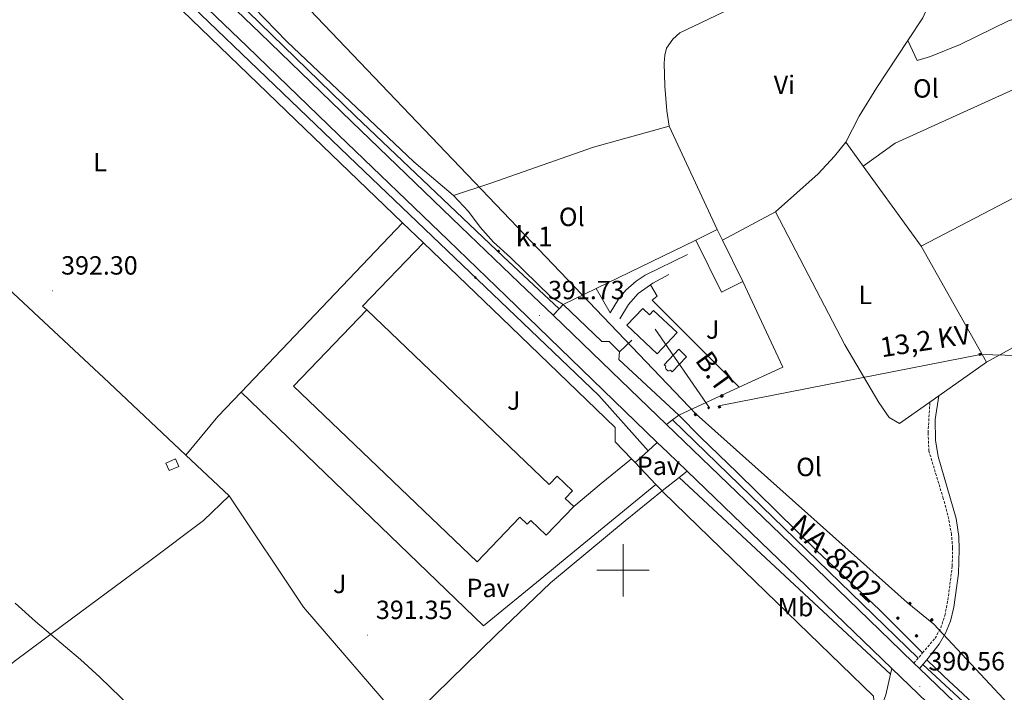
# Model space of a CAD drawing. Units: metres. Extents: x 606966 to 611467, y 4703413 to 4706453.
# Drawn here: x 609770 to 610145, y 4704954 to 4705210 of the extents above; entities that cross this region are included whole.
import ezdxf
from ezdxf.enums import TextEntityAlignment as Align

# ---------------------------------------------------------------- set-up
doc = ezdxf.new("R2010")
doc.units = ezdxf.units.M
doc.header["$MEASUREMENT"] = 0
doc.linetypes.add('TRAZOSX2', pattern=[1.5, 1, -0.5])
for name, color, linetype, lineweight in [('Carátula', 7, 'Continuous', 5), ('Level 13', 5, 'Continuous', 0), ('Level 15', 1, 'Continuous', 0), ('Level 16', 1, 'Continuous', 0), ('Level 20', 19, 'Continuous', 0), ('Level 21', 19, 'Continuous', 0), ('Level 26', 92, 'Continuous', 0), ('Level 32', 19, 'Continuous', 0), ('Level 34', 2, 'Continuous', 0), ('Level 36', 19, 'Continuous', 40), ('Level 37', 92, 'Continuous', 0), ('Level 41', 39, 'Continuous', 0), ('Level 44', 19, 'Continuous', 0), ('Level 5', 36, 'Continuous', 0), ('Level 52', 1, 'Continuous', 13), ('Level 54', 13, 'Continuous', 0), ('Level 63', 7, 'Continuous', 0), ('Level 7', 1, 'Continuous', 0)]:
    doc.layers.add(name, color=color, linetype=linetype, lineweight=lineweight)
doc.styles.add('Arial', font='ARIAL.TTF', dxfattribs={"height": 0.2})

# ---------------------------------------------------------------- blocks, each defined once
blk = doc.blocks.new('5GASO')
at = {"layer": 'Carátula', "linetype": 'Continuous', "lineweight": 5}
for color, points in [(33, [(0, -5.1), (-5.1, 0), (0, 5.1), (0.2, 2.5), (-0.3, 2.4), (-0.8, 2.2), (-1.2, 1.8), (-1.5, 1.3), (-1.7, 0.7), (-1.7, 0), (-1.7, -0.8), (-1.5, -1.4), (-1.2, -1.9), (-0.8, -2.3), (-0.3, -2.5), (0.3, -2.6)]), (250, [(0.3, -2.6), (-0.3, -2.5), (-0.8, -2.3), (-1.2, -1.9), (-1.5, -1.4), (-1.7, -0.8), (-1.7, 0), (-1.7, 0.7), (-1.5, 1.3), (-1.2, 1.8), (-0.8, 2.2), (-0.3, 2.4), (0.2, 2.5), (0.6, 2.5), (0.9, 2.4), (1.1, 2.3), (1.4, 2.1), (1.6, 1.9), (1.7, 1.6), (1.8, 1.3), (1.9, 1), (1.2, 0.8), (1, 1.2), (0.8, 1.4), (0.5, 1.6), (0.2, 1.6), (0, 1.6), (-0.3, 1.5), (-0.5, 1.4), (-0.7, 1.2), (-0.8, 1), (-0.9, 0.7), (-1, 0.4), (-1, 0), (-1, -0.4), (-0.9, -0.8), (-0.8, -1.1), (-0.6, -1.4), (-0.4, -1.5), (-0.2, -1.7), (0, -1.7), (0.2, -1.8), (0.5, -1.7), (0.8, -1.6), (1, -1.5), (1.3, -1.3), (1.3, -0.7), (0.2, -0.7), (0.2, 0.1), (2, 0.1), (2, -1.8), (1.7, -2.1), (1.3, -2.4), (0.8, -2.5)]), (33, [(0, -5.1), (0.3, -2.6), (0.8, -2.5), (1.3, -2.4), (1.7, -2.1), (2, -1.8), (2, 0.1), (0.2, 0.1), (0.2, -0.7), (1.3, -0.7), (1.3, -1.3), (1, -1.5), (0.8, -1.6), (0.5, -1.7), (0.2, -1.8), (0, -1.7), (-0.2, -1.7), (-0.4, -1.5), (-0.6, -1.4), (-0.8, -1.1), (-0.9, -0.8), (-1, -0.4), (-1, 0), (-1, 0.4), (-0.9, 0.7), (-0.8, 1), (-0.7, 1.2), (-0.5, 1.4), (-0.3, 1.5), (0, 1.6), (0.2, 1.6), (0.5, 1.6), (0.8, 1.4), (1, 1.2), (1.2, 0.8), (1.9, 1), (1.8, 1.3), (1.7, 1.6), (1.6, 1.9), (1.4, 2.1), (1.1, 2.3), (0.9, 2.4), (0.6, 2.5), (0.2, 2.5), (0, 5.1), (5.1, 0)])]:
    blk.add_hatch(color=color, dxfattribs=at).paths.add_polyline_path(points)
at = {"layer": 'Carátula', "color": 250, "linetype": 'Continuous', "lineweight": 5}
blk.add_3dface([(0, -5.1), (5.1, 0), (0, 5.1), (-5.1, 0)], dxfattribs=at)
blk = doc.blocks.new('5TME')
at = {"layer": 'Carátula', "color": 250, "linetype": 'Continuous', "lineweight": 5}
for p, q in [((3.7, 3.8), (-3.7, -3.8)), ((-3.7, 3.7), (3.8, -3.8))]:
    blk.add_line(p, q, dxfattribs=at)
at = {"layer": 'Carátula', "color": 250, "linetype": 'Continuous', "lineweight": 5, "flags": 128}
blk.add_lwpolyline([(-3.7, -3.8), (3.8, -3.8), (3.8, 3.7), (-3.7, 3.7), (-3.7, -3.8)], dxfattribs=at)
blk = doc.blocks.new('5PELE')
at = {"layer": 'Carátula', "linetype": 'Continuous', "lineweight": 5}
h = blk.add_hatch(color=9, dxfattribs=at)
edge = h.paths.add_edge_path()
edge.add_arc((0, 0), 2.85, 359.999, 719.999)
at = {"layer": 'Carátula', "color": 252, "linetype": 'Continuous', "lineweight": 5}
blk.add_circle((0, 0, 0), 2.85, dxfattribs=at)
blk = doc.blocks.new('5HITCA')
at = {"layer": 'Carátula', "linetype": 'Continuous', "lineweight": 5}
h = blk.add_hatch(color=1, dxfattribs=at)
edge = h.paths.add_edge_path()
edge.add_arc((0, 0), 3.1, 0.0011, 360.0011)
at = {"layer": 'Carátula', "color": 250, "linetype": 'Continuous', "lineweight": 5}
blk.add_circle((0, 0, 0), 3.1, dxfattribs=at)
blk = doc.blocks.new('5PATER')
at = {"layer": 'Carátula', "linetype": 'Continuous', "lineweight": 5}
h = blk.add_hatch(color=250, dxfattribs=at)
edge = h.paths.add_edge_path()
edge.add_ellipse((0, 0), major_axis=(-1.33, -1.34), ratio=0.999422, start_angle=0, end_angle=360)

msp = doc.modelspace()

# ---------------------------------------------------------------- linework, layer by layer
at = {"layer": 'Level 13', "color": 5, "linetype": 'Continuous', "lineweight": 0, "ltscale": 0.5}
for points in [[(609801.35, 4705267.06, 393.26), (609843.46, 4705226.28, 392.74), (609898.16, 4705172.96, 392.32), (609954.33, 4705119.53, 391.89), (609975.62, 4705099.55, 391.71)], [(609801.67, 4705247.77, 393), (609898.56, 4705154.82, 392.22), (609990.84, 4705066.6, 391.42), (610009.55, 4705045.53, 391.18)], [(610018.85, 4705057.33, 391.31), (610112.31, 4704966.52, 390.56)], [(610101.81, 4704960.42, 390.54), (610021.3, 4705035.31, 391.11)], [(610114.09, 4704964.09, 390.55), (610141.04, 4704939.31, 390), (610213.99, 4704868.82, 389.78), (610228.56, 4704855.25, 389.64)]]:
    msp.add_polyline3d(points, dxfattribs=at)
at = {"layer": 'Level 15', "linetype": 'Continuous', "lineweight": 13}
for points in [[(610027.67, 4705125.76, 394.82), (610035.85, 4705129.8, 394.82)], [(610035.85, 4705129.8, 394.82), (610037.87, 4705125.7, 394.82)], [(610045.62, 4705109.99, 394.82), (610037.44, 4705105.96, 394.82), (610027.67, 4705125.76, 394.82)], [(610037.87, 4705125.7, 394.82), (610045.62, 4705109.99, 394.82)], [(610012.98, 4705082.38, 398.58), (610001.41, 4705093.28, 397.71), (610007.5, 4705099.75, 397.71), (610010.06, 4705097.33, 397.71), (610011.62, 4705098.98, 397.71), (610020.63, 4705090.49, 397.71), (610012.98, 4705082.38, 398.58)]]:
    msp.add_polyline3d(points, dxfattribs=at)
at = {"layer": 'Level 15', "color": 20, "linetype": 'Continuous', "lineweight": 13}
for points in [[(609981.2, 4705024.33, 400.92), (609970.75, 4705013.42, 399.23), (609964.92, 4705018.99, 399.03), (609963.55, 4705017.56, 398.9), (609960.71, 4705020.27, 398.9), (609944.43, 4705003.27, 398.83), (609874.6, 4705070.1, 398.83), (609902.45, 4705099.21, 399.7)], [(609902.45, 4705099.21, 399.7), (609971.93, 4705032.71, 399.64), (609974.88, 4705035.79, 399.64), (609980.72, 4705030.2, 399.64), (609978.02, 4705027.37, 400.98), (609981.2, 4705024.33, 400.92)]]:
    msp.add_polyline3d(points, dxfattribs=at)
at = {"layer": 'Level 15', "color": 5, "linetype": 'Continuous', "lineweight": 0}
msp.add_polyline3d([(610024.1, 4705081.27, 391.94), (610018.71, 4705075.6, 391.94), (610018.11, 4705076.17, 391.94), (610017.6, 4705075.96, 391.94), (610017.05, 4705075.99, 391.94), (610016.25, 4705076.7, 391.94), (610016.14, 4705077.24, 391.94), (610016.29, 4705077.77, 391.94), (610015.66, 4705078.24, 391.94), (610021.24, 4705084.15, 391.94), (610024.1, 4705081.27, 391.94)], dxfattribs=at)
at = {"layer": 'Level 15', "color": 1, "linetype": 'Continuous', "lineweight": 0}
msp.add_polyline3d([(609826, 4705040.85, 393.61), (609829.57, 4705042.42, 393.75), (609830.83, 4705039.57, 393.75), (609827.26, 4705037.99, 393.61), (609826, 4705040.85, 393.61)], dxfattribs=at)
at = {"layer": 'Level 16', "color": 1, "linetype": 'Continuous', "lineweight": 13, "ltscale": 0.5}
for points in [[(609694.11, 4705174.77, 394.62), (609737.24, 4705202.82, 393.95), (609776.15, 4705228.26, 393.81), (609799.54, 4705244.78, 393.81), (609875.41, 4705171.4, 393.61), (609916.09, 4705132.3, 393.09)], [(609833.6, 4705043.81, 393.25), (609804.42, 4705071.37, 393.68), (609760.1, 4705112.58, 395.02), (609716.62, 4705153.35, 395.7), (609694.11, 4705174.77, 394.62)], [(609916.09, 4705132.3, 393.09), (609923.98, 4705124.72, 392.98)], [(609989.76, 4705107.35, 393.7), (610027.67, 4705125.76, 393.75)], [(609923.98, 4705124.72, 392.98), (609953.72, 4705096.13, 392.6), (609996.98, 4705054.35, 392.67), (609997.05, 4705048.89, 392.67), (610003.21, 4705042.44, 392.67)], [(610045.62, 4705109.99, 392.74), (610060.77, 4705077.35, 392.54), (610044.16, 4705069.71, 392.71)], [(609977.17, 4705101.24, 393.68), (609989.76, 4705107.35, 393.7)], [(609998.68, 4705083.18, 393.68), (609994.77, 4705087.17, 393.68), (609991.95, 4705087.1, 393.68), (609977.17, 4705101.24, 393.68)], [(610021.17, 4705059.13, 392.94), (609998.41, 4705080.25, 393.68), (609998.68, 4705083.18, 393.68)], [(610044.16, 4705069.71, 392.71), (610021.17, 4705059.13, 392.94)], [(609849.99, 4705028.34, 393), (609833.6, 4705043.81, 393.25)], [(610003.21, 4705042.44, 392.67), (610004.57, 4705041.01, 392.67)], [(610004.57, 4705041.01, 392.67), (610012.51, 4705032.7, 392.67)], [(610012.51, 4705032.7, 392.67), (610014.85, 4705030.25, 392.67)], [(610014.85, 4705030.25, 392.67), (610015.29, 4705029.79, 392.67)]]:
    msp.add_polyline3d(points, dxfattribs=at)
at = {"layer": 'Level 20', "color": 19, "linetype": 'Continuous', "lineweight": 0, "ltscale": 0.5}
for points in [[(609916.09, 4705132.3, 391.76), (609854.59, 4705067.88, 391.58)], [(609854.59, 4705067.88, 391.58), (609845.69, 4705058.55, 391.56), (609833.6, 4705043.81, 391.56)], [(610012.51, 4705032.7, 391.26), (609978.74, 4705004.95, 391.19), (609969.88, 4704997.59, 391.15), (609946.89, 4704978.82, 391.08), (609854.59, 4705067.88, 391.56)], [(609916.8, 4704941.33, 391.93), (609878.32, 4704985.97, 392.06), (609849.99, 4705028.34, 391.79)], [(609916.8, 4704941.33, 391.93), (609951.74, 4704975.46, 391.25), (609972.39, 4704995.22, 391.39), (610000.77, 4705018.81, 391.39), (610014.85, 4705030.25, 391.26)], [(610015.29, 4705029.79, 392.67), (610046.04, 4704999.77, 392.06), (610095.36, 4704952.09, 391.6), (610096.16, 4704943.48, 391.6)]]:
    msp.add_polyline3d(points, dxfattribs=at)
at = {"layer": 'Level 20', "color": 92, "linetype": 'Continuous', "lineweight": 0, "ltscale": 0.5}
for points in [[(609989.76, 4705107.35, 392.81), (609995.11, 4705097.98, 392.81), (609998.24, 4705103.21, 392.81), (610001.1, 4705106.61, 392.81), (610005, 4705110.08, 392.81), (610008.41, 4705112.33, 392.81), (610024.52, 4705120.19, 392.81)], [(610010.41, 4705108.64, 392.81), (610011.37, 4705109.31, 392.81), (610017.37, 4705112.59, 392.81)], [(609998.74, 4705095.74, 392.81), (610002.07, 4705101.18, 392.81), (610005.81, 4705105.39, 392.81), (610010.41, 4705108.64, 392.81)], [(610010.41, 4705108.64, 392.81), (610012.96, 4705104.37, 392.81), (610011.14, 4705102.89, 392.81), (610044.16, 4705069.71, 392.71)], [(609998.68, 4705083.18, 392.71), (610003.34, 4705087.69, 392.71)]]:
    msp.add_polyline3d(points, dxfattribs=at)
at = {"layer": 'Level 21', "color": 19, "linetype": 'Continuous', "lineweight": 13}
for points in [[(609799.04, 4705265.04, 393.11), (609826.06, 4705238.88, 392.71), (609861.8, 4705204.53, 392.64), (609896.61, 4705170.93, 392.5), (609938.26, 4705130.81, 391.83), (609960.45, 4705109.47, 391.83), (609973.35, 4705097.09, 391.71)], [(609805.72, 4705248.73, 392.94), (609821.15, 4705233.79, 392.71), (609856.89, 4705199.44, 392.64), (609891.7, 4705165.85, 392.5), (609933.36, 4705125.72, 391.83), (609955.55, 4705104.37, 391.83), (610013.03, 4705048.68, 391.26)], [(609902.45, 4705099.21, 391.29), (609900.85, 4705100.54, 391.29), (609923.98, 4705124.72, 391.89)], [(609975.62, 4705099.55, 391.71), (609973.35, 4705097.09, 391.71)], [(609977.17, 4705101.24, 391.72), (609975.62, 4705099.55, 391.71)], [(609973.35, 4705097.09, 391.71), (609995.59, 4705075.73, 391.49), (610016.54, 4705055.54, 391.33)], [(610018.85, 4705057.33, 391.31), (610016.54, 4705055.54, 391.33)], [(610021.17, 4705059.13, 391.29), (610018.85, 4705057.33, 391.31)], [(610016.54, 4705055.54, 391.33), (610073.53, 4705000.63, 390.87), (610105.82, 4704969.36, 390.64), (610110.72, 4704964.66, 390.61)], [(610009.55, 4705045.53, 391.21), (610013.03, 4705048.68, 391.26)], [(610013.03, 4705048.68, 391.26), (610016.99, 4705044.85, 391.23), (610024.39, 4705037.73, 391.18)], [(609981.2, 4705024.33, 391.22), (609991.65, 4705033.07, 391.42), (610003.21, 4705042.44, 391.35)], [(610004.57, 4705041.01, 391.12), (610009.55, 4705045.53, 391.21)], [(610021.3, 4705035.31, 391.2), (610014.85, 4705030.25, 391.26)], [(610024.39, 4705037.73, 391.18), (610021.3, 4705035.31, 391.2)], [(610024.39, 4705037.73, 391.18), (610066.27, 4704997.45, 390.89), (610102.31, 4704962.67, 390.64)], [(610110.72, 4704964.66, 390.61), (610112.89, 4704962.59, 390.6)], [(610096.16, 4704943.48, 390.98), (610097.77, 4704946.37, 390.98), (610100.09, 4704952.61, 390.91), (610101.81, 4704960.42, 390.7)], [(610101.81, 4704960.42, 390.7), (610102.31, 4704962.67, 390.64)], [(610102.31, 4704962.67, 390.64), (610122.45, 4704943.24, 390.49)], [(610112.89, 4704962.59, 390.6), (610136.21, 4704940.21, 390.44), (610162.07, 4704915.17, 390.26), (610195.12, 4704883.45, 389.96), (610226.05, 4704853.63, 389.67)]]:
    msp.add_polyline3d(points, dxfattribs=at)
at = {"layer": 'Level 21', "color": 19, "linetype": 'Continuous', "lineweight": 0}
for points in [[(610115.58, 4704965.97, 390.45), (610120.34, 4704971.94, 390.19), (610122.81, 4704976.02, 389.99), (610124.61, 4704980.69, 389.92), (610125.97, 4704985.97, 389.97), (610127.65, 4704998.81, 389.99), (610128, 4705007.92, 390.13), (610127.78, 4705012.91, 390.17), (610126.82, 4705019.72, 390.24), (610119.96, 4705043.34, 390.44), (610118.91, 4705049.58, 390.53), (610118.81, 4705057.37, 390.6), (610120.2, 4705066.42, 390.82)], [(610112.89, 4704962.59, 390.6), (610115.58, 4704965.97, 390.45)]]:
    msp.add_polyline3d(points, dxfattribs=at)
at = {"layer": 'Level 21', "color": 19, "linetype": 'TRAZOSX2', "lineweight": 0}
for points in [[(610114.03, 4704968.53, 390.42), (610118.79, 4704974.1, 390.14), (610120.96, 4704978.07, 390.07), (610122.49, 4704982.83, 389.89), (610123.65, 4704988.69, 389.84), (610125.3, 4705001.6, 390.01), (610125.46, 4705008.65, 390.14), (610125.02, 4705013.62, 390.25), (610123.98, 4705019.53, 390.32), (610121.89, 4705027.37, 390.45), (610116.46, 4705045.33, 390.54), (610116.11, 4705052.33, 390.54), (610116.8, 4705064.03, 390.82)], [(610110.72, 4704964.66, 390.61), (610114.03, 4704968.53, 390.42)]]:
    msp.add_polyline3d(points, dxfattribs=at)
at = {"layer": 'Level 32', "color": 6, "linetype": 'Continuous', "lineweight": 0, "ltscale": 0.5}
for points in [[(610032.87, 4705061.82, 390.75), (610012.23, 4705091.87, 391.29)], [(610473.55, 4705072.44, 388.24), (610323.67, 4705076.84, 390.02), (610239.71, 4705079.39, 390.45), (610136.07, 4705082.15, 390.89), (610037.12, 4705062.73, 390.77)]]:
    msp.add_polyline3d(points, dxfattribs=at)
at = {"layer": 'Level 34', "color": 19, "linetype": 'Continuous', "lineweight": 13, "ltscale": 0.5}
msp.add_polyline3d([(609798.16, 4705289.13, 392.93), (609869.87, 4705224.96, 392.66), (610027.82, 4705059.41, 390.72), (610108.2, 4704987.74, 390.12), (610118.33, 4704979.54, 390.08), (610213.96, 4704876.91, 389.2), (610364.78, 4704733.94, 388.53)], dxfattribs=at)
at = {"layer": 'Level 36', "color": 92, "linetype": 'Continuous', "lineweight": 0}
for points in [[(610067.92, 4705226.89, 391.76), (610021.58, 4705204.62, 391.36), (610018.9, 4705202.29, 391.36), (610016.51, 4705198.86, 391.36), (610015.89, 4705196.1, 391.36), (610015.7, 4705193.07, 391.36), (610015.85, 4705184.35, 391.36), (610016.64, 4705174.9, 391.22), (610017.61, 4705169.15, 391.36)], [(609855.81, 4705218.48, 392.36), (609859.5, 4705214.33, 392.16), (609871.98, 4705201.36, 392.16), (609920.4, 4705155.52, 391.82), (609935.46, 4705142.77, 391.62)], [(610108.45, 4705201.74, 391.33), (610114.1, 4705210.3, 391.36), (610116.96, 4705216.59, 391.49)], [(610108.45, 4705201.74, 391.33), (610111.94, 4705194.1, 391.27), (610117.08, 4705195.64, 391.2), (610128.34, 4705200.15, 391.27), (610146.72, 4705209.21, 391.4), (610147.84, 4705209.58, 391.4), (610148.9, 4705209.64, 391.4), (610149.82, 4705208.7, 391.33), (610160.27, 4705189.4, 391.4), (610160.91, 4705188.66, 391.33)], [(610084.78, 4705162.99, 391.36), (610089.85, 4705172.97, 391.36), (610096.61, 4705183.82, 391.29), (610108.45, 4705201.74, 391.33)], [(610257.62, 4705199.7, 391.2), (610210.34, 4705173.97, 391.2), (610113.43, 4705123.43, 391.34)], [(610091.37, 4705153.89, 391.35), (610103.64, 4705162.65, 391.35), (610160.91, 4705188.66, 391.33)], [(610017.61, 4705169.15, 391.36), (609988.7, 4705161.07, 391.36), (609949.71, 4705147.42, 391.89), (609935.46, 4705142.77, 391.62)], [(610035.85, 4705129.8, 391.22), (610017.61, 4705169.15, 391.36)], [(610058.02, 4705136.55, 391.09), (610074.27, 4705151.01, 391.09), (610080.49, 4705157.63, 391.22), (610084.78, 4705162.99, 391.36)], [(610091.37, 4705153.89, 391.35), (610084.78, 4705162.99, 391.36)], [(610113.43, 4705123.43, 391.34), (610091.37, 4705153.89, 391.35)], [(610283.85, 4705151.11, 390.39), (610277.15, 4705147.3, 390.46), (610263.32, 4705141.39, 390.72), (610238.4, 4705130.52, 390.59), (610213.4, 4705118.65, 390.72), (610194, 4705109.09, 390.79), (610167.97, 4705095.52, 390.66), (610138.41, 4705079.21, 390.86)], [(609935.46, 4705142.77, 391.62), (609941.1, 4705136.61, 391.55), (609945.56, 4705130.68, 391.49), (609950.7, 4705124.96, 391.42), (609957.09, 4705119.15, 391.35), (609972.41, 4705104.22, 391.42), (609977.17, 4705101.24, 391.35)], [(610037.87, 4705125.7, 391.09), (610058.02, 4705136.55, 391.09)], [(610116.8, 4705064.03, 390.82), (610105.18, 4705055.87, 390.79), (610101.35, 4705058.24, 390.66), (610097.36, 4705063.91, 390.52), (610084.43, 4705085.83, 391.06), (610058.02, 4705136.55, 391.09)], [(610113.43, 4705123.43, 391.34), (610138.41, 4705079.21, 390.86)], [(610138.41, 4705079.21, 390.86), (610120.2, 4705066.42, 390.82)], [(610120.2, 4705066.42, 390.82), (610116.8, 4705064.03, 390.82)], [(610114.03, 4704968.53, 390.42), (610097.68, 4704984.91, 390.28), (610073.62, 4705007.57, 390.15), (610043.5, 4705037.3, 390.22), (610029.53, 4705050.64, 390.69), (610021.17, 4705059.13, 390.69)], [(609749.29, 4704949.84, 398.66), (609756.55, 4704955.79, 398.53), (609768.24, 4704965.33, 397.04), (609786.61, 4704979.03, 394.42), (609819.84, 4705003.66, 391.93), (609840.24, 4705018.92, 391.79), (609849.99, 4705028.34, 391.79)], [(610210.29, 4704875.41, 389.22), (610203, 4704882.31, 389.32), (610179.91, 4704905.58, 389.66), (610154.97, 4704929.08, 390.2), (610122.15, 4704959.73, 390.4), (610115.58, 4704965.97, 390.45)]]:
    msp.add_polyline3d(points, dxfattribs=at)
at = {"layer": 'Level 5', "color": 36, "linetype": 'Continuous', "lineweight": 0}
msp.add_polyline3d([(609768.56, 4704987.54, 395), (609776.31, 4704980.5, 395), (609793.48, 4704965.98, 395), (609800.88, 4704959.26, 395), (609812.69, 4704947.78, 395)], dxfattribs=at)
at = {"layer": 'Level 52', "color": 1, "linetype": 'Continuous', "lineweight": 13}
for points in [[(610045.62, 4705109.99, 394.82), (610037.44, 4705105.96, 394.82), (610027.67, 4705125.76, 394.82), (610035.85, 4705129.8, 394.82), (610037.87, 4705125.7, 394.82), (610045.62, 4705109.99, 394.82)], [(609981.2, 4705024.33, 400.92), (609970.75, 4705013.42, 399.23), (609964.92, 4705018.99, 399.03), (609963.55, 4705017.56, 398.9), (609960.71, 4705020.27, 398.9), (609944.43, 4705003.27, 398.83), (609874.6, 4705070.1, 398.83), (609902.45, 4705099.21, 399.7), (609971.93, 4705032.71, 399.64), (609974.88, 4705035.79, 399.64), (609980.72, 4705030.2, 399.64), (609978.02, 4705027.37, 400.98), (609981.2, 4705024.33, 400.92)], [(610012.98, 4705082.38, 398.58), (610001.41, 4705093.28, 397.71), (610007.5, 4705099.75, 397.71), (610010.06, 4705097.33, 397.71), (610011.62, 4705098.98, 397.71), (610020.63, 4705090.49, 397.71), (610012.98, 4705082.38, 398.58)]]:
    msp.add_polyline3d(points, close=True, dxfattribs=at)
at = {"layer": 'Level 52', "color": 1, "linetype": 'Continuous', "lineweight": 0}
for points in [[(610024.1, 4705081.27, 391.94), (610018.71, 4705075.6, 391.94), (610018.11, 4705076.17, 391.94), (610017.6, 4705075.96, 391.94), (610017.05, 4705075.99, 391.94), (610016.25, 4705076.7, 391.94), (610016.14, 4705077.24, 391.94), (610016.29, 4705077.77, 391.94), (610015.66, 4705078.24, 391.94), (610021.24, 4705084.15, 391.94), (610024.1, 4705081.27, 391.94)], [(609826, 4705040.85, 393.61), (609829.57, 4705042.42, 393.75), (609830.83, 4705039.57, 393.75), (609827.26, 4705037.99, 393.61), (609826, 4705040.85, 393.61)]]:
    msp.add_polyline3d(points, close=True, dxfattribs=at)
at = {"layer": 'Level 54', "color": 13, "linetype": 'Continuous', "lineweight": 0}
for points in [[(609826.06, 4705238.88, 392.71), (609861.8, 4705204.53, 392.64), (609896.61, 4705170.93, 392.5), (609938.26, 4705130.81, 391.83), (609960.45, 4705109.47, 391.83), (609973.35, 4705097.09, 391.71), (609995.59, 4705075.73, 391.49), (610016.54, 4705055.54, 391.33), (610073.53, 4705000.63, 390.87), (610105.82, 4704969.36, 390.64), (610110.72, 4704964.66, 390.61), (610112.89, 4704962.59, 390.6), (610136.21, 4704940.21, 390.44), (610162.07, 4704915.17, 390.26)], [(610173.08, 4704894.55, 390.15), (610122.99, 4704942.72, 390.49), (610122.45, 4704943.24, 390.49), (610102.31, 4704962.67, 390.64), (610066.27, 4704997.45, 390.89), (610024.39, 4705037.73, 391.18), (610016.99, 4705044.85, 391.23), (610013.03, 4705048.68, 391.26), (609955.55, 4705104.37, 391.83), (609933.36, 4705125.72, 391.83), (609891.7, 4705165.85, 392.5), (609856.89, 4705199.44, 392.64), (609821.15, 4705233.79, 392.71)]]:
    msp.add_polyline3d(points, dxfattribs=at)
at = {"layer": 'Level 63', "linetype": 'Continuous', "lineweight": 0}
for points in [[(610000, 4704990), (610000, 4705010)], [(609990, 4705000), (610010, 4705000)]]:
    msp.add_lwpolyline(points, dxfattribs=at)

# ---------------------------------------------------------------- block references
at = {"layer": 'Level 21', "color": 19, "linetype": 'Continuous', "lineweight": 0, "xscale": 0.09999983015004542, "yscale": 0.09999983015004542}
for p in [(609952.62, 4705121.57, 391.52), (609943.78, 4705111.48, 391.85)]:
    msp.add_blockref('5HITCA', p, dxfattribs=at)
at = {"layer": 'Level 32', "color": 19, "linetype": 'Continuous', "lineweight": 0, "xscale": 0.09999984010412198, "yscale": 0.09999984010412198, "rotation": 111.159895355461}
for p in [(610135.93, 4705082.24, 390.9), (610036.67, 4705062.2, 390.76)]:
    msp.add_blockref('5TME', p, dxfattribs=at)
at = {"layer": 'Level 32', "color": 252, "linetype": 'Continuous', "lineweight": 0, "xscale": 0.09999983015004542, "yscale": 0.09999983015004542}
msp.add_blockref('5PELE', (610032.57, 4705061.82, 390.74), dxfattribs=at)
at = {"layer": 'Level 34', "color": 2, "linetype": 'Continuous', "lineweight": 0, "xscale": 0.09999983015004542, "yscale": 0.09999983015004542}
for p in [(610027.58, 4705059.27, 390.71), (610109.17, 4704987.34, 390.1), (610104.58, 4704981.81, 390.23), (610117.55, 4704981.17, 390.04), (610111.7, 4704975.01, 390.27)]:
    msp.add_blockref('5GASO', p, dxfattribs=at)
at = {"layer": 'Level 7', "color": 19, "linetype": 'Continuous', "lineweight": 0, "xscale": 0.09999983015004542, "yscale": 0.09999983015004542}
for p in [(609782.82, 4705106.43, 392.3), (609968.2, 4705097.05, 391.73), (609902.65, 4704975.27, 391.36), (610112.97, 4704955.73, 390.57)]:
    msp.add_blockref('5PATER', p, dxfattribs=at)

# ---------------------------------------------------------------- texts
at = {"layer": 'Level 26', "color": 92, "linetype": 'Continuous', "lineweight": 0, "style": 'Arial'}
for p in [(610034.13, 4705091.68, 390.9), (609958.42, 4705064.63, 391.38), (609892.15, 4704994.81, 391.49)]:
    msp.add_text('J', height=7, dxfattribs=at).set_placement(p, align=Align.MIDDLE_CENTER)
at = {"layer": 'Level 26', "color": 19, "linetype": 'Continuous', "lineweight": 0, "style": 'Arial'}
for p in [(610013.45, 4705039.79, 391.22), (609948.62, 4704993.29, 391.41)]:
    msp.add_text('Pav', height=7, dxfattribs=at).set_placement(p, align=Align.MIDDLE_CENTER)
at = {"layer": 'Level 37', "color": 92, "linetype": 'Continuous', "lineweight": 0, "style": 'Arial'}
for s, p in [('Vi', (610061.42, 4705184.87, 391.36)), ('Ol', (610115.28, 4705183.48, 391.26)), ('L', (609800.92, 4705155.38, 392.5)), ('Ol', (609980.48, 4705134.58, 391.38)), ('L', (610092.19, 4705104.84, 391.16)), ('Ol', (610070.82, 4705039.36, 390.35)), ('Mb', (610065.64, 4704985.97, 390.9))]:
    msp.add_text(s, height=7, dxfattribs=at).set_placement(p, align=Align.MIDDLE_CENTER)
at = {"layer": 'Level 41', "color": 19, "linetype": 'Continuous', "lineweight": 0, "style": 'Arial'}
for s, p in [('392.30', (609786.08, 4705110.41, 392.3)), ('391.73', (609971.45, 4705101.03, 391.73)), ('391.35', (609905.91, 4704979.26, 391.36)), ('390.56', (610116.23, 4704959.71, 390.57))]:
    msp.add_text(s, height=7, dxfattribs=at).set_placement(p, align=Align.BOTTOM_LEFT)
at = {"layer": 'Level 44', "color": 19, "linetype": 'Continuous', "lineweight": 0, "style": 'Arial'}
msp.add_text('k.1', height=7.5, dxfattribs=at).set_placement((609959.1, 4705121.04, 391.35), align=Align.BOTTOM_LEFT)
for s, rotation, p in [('13,2 KV', 8.8811, (610115.95, 4705081.43, 390.97)), ('B.T.', -54.3518, (610030.65, 4705071.06, 390.8))]:
    msp.add_text(s, height=7.5, rotation=rotation, dxfattribs=at).set_placement(p, align=Align.BOTTOM_CENTER)
at = {"layer": 'Level 44', "color": 1, "linetype": 'Continuous', "lineweight": 0, "style": 'Arial'}
msp.add_text('NA-8602', height=8, rotation=-43.015, dxfattribs=at).set_placement((610081.14, 4705004.62, 390.15), align=Align.MIDDLE_CENTER)

doc.saveas('drawing.dxf')
